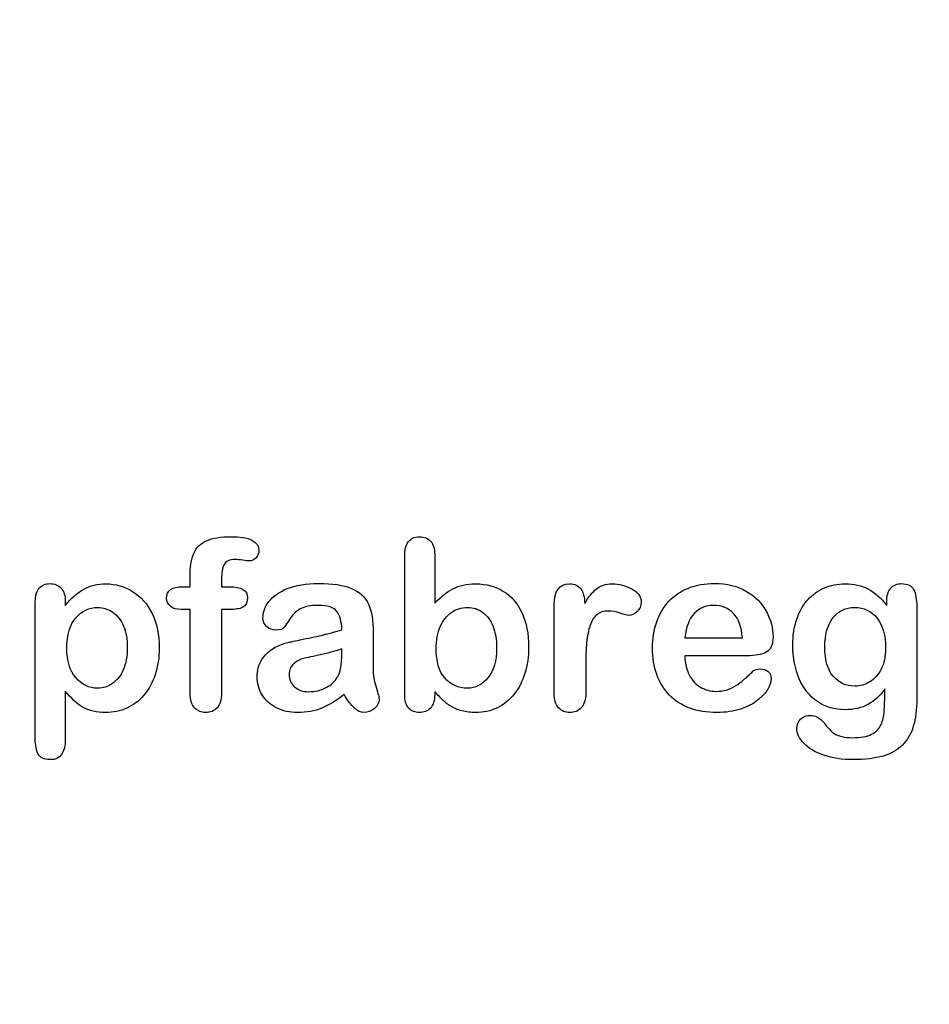
# Model space of a CAD drawing. Units: millimetres. Extents: x 0 to 359, y -75 to 204.
# Drawn here: x 236 to 262, y 0 to 28 of the extents above; entities that cross this region are included whole.
import ezdxf
from ezdxf import colors
from ezdxf.entities.mleader import LeaderData, LeaderLine
from ezdxf.math import Vec2, Vec3

# ---------------------------------------------------------------- set-up
doc = ezdxf.new("R2010")
doc.units = ezdxf.units.MM
doc.layers.add('Default', color=7, linetype='Continuous')
doc.layers.add('Predeterminado', color=7, linetype='Continuous')

# ---------------------------------------------------------------- blocks, each defined once
blk = doc.blocks.new('_DOT')
at = {"color": 0}
blk.add_line((0, 0), (-1, 0), dxfattribs=at)
at = {"color": 0, "const_width": 0.333}
blk.add_lwpolyline([(-0.1665, 0, 1), (0.1665, 0, 1)], format="xyb", close=True, dxfattribs=at)

msp = doc.modelspace()

# ---------------------------------------------------------------- linework, layer by layer
at = {"layer": 'Default', "color": 7, "linetype": 'Continuous'}
for p, q in [((248.0715, 12.7694), (248.0715, 11.3956)), ((248.0715, 12.7694), (248.0715, 11.3956)), ((240.9093, 11.8621), (241.1249, 11.8621)), ((240.9093, 11.8621), (241.1249, 11.8621)), ((237.5824, 11.4406), (237.5824, 11.3312)), ((237.5824, 11.4406), (237.5824, 11.3312)), ((255.1757, 10.411), (256.807, 10.411)), ((255.1757, 10.411), (256.807, 10.411)), ((256.9357, 9.8994), (255.1757, 9.8994)), ((256.9357, 9.8994), (255.1757, 9.8994))]:
    msp.add_line(p, q, dxfattribs=at)
for points, knots in [([(241.1249, 11.8621), (241.1249, 11.9522), (241.1249, 12.0423), (241.1249, 12.1324), (241.1249, 12.4155), (241.1603, 12.6375), (241.3018, 12.9721), (241.4209, 13.0912), (241.5914, 13.1684), (241.7607, 13.2451), (241.9936, 13.281), (242.8173, 13.281), (243.0779, 13.1523), (243.0779, 12.8145), (243.0522, 12.7437), (242.9975, 12.6826), (242.9444, 12.6232), (242.8752, 12.5957), (242.7658, 12.5957), (242.7079, 12.6021), (242.5341, 12.6279), (242.4634, 12.6343), (242.2414, 12.6343), (242.1352, 12.586), (242.0451, 12.393), (242.0193, 12.2579), (242.0193, 12.0777), (242.0193, 12.0058), (242.0193, 11.934), (242.0193, 11.8621)], [0, 0, 0, 0, 0.0537892, 0.0537892, 0.0537892, 0.1741907, 0.1741907, 0.2945922, 0.2945922, 0.2945922, 0.4080698, 0.4080698, 0.6103559, 0.6103559, 0.6769311, 0.6769311, 0.6769311, 0.7395539, 0.7395539, 0.7695039, 0.7695039, 0.7994539, 0.7994539, 0.8782698, 0.8782698, 0.9570856, 0.9570856, 0.9570856, 1, 1, 1, 1]), ([(241.1249, 11.8621), (241.1249, 11.9522), (241.1249, 12.0423), (241.1249, 12.1324), (241.1249, 12.4155), (241.1603, 12.6375), (241.3018, 12.9721), (241.4209, 13.0912), (241.5914, 13.1684), (241.7607, 13.2451), (241.9936, 13.281), (242.8173, 13.281), (243.0779, 13.1523), (243.0779, 12.8145), (243.0522, 12.7437), (242.9975, 12.6826), (242.9444, 12.6232), (242.8752, 12.5957), (242.7658, 12.5957), (242.7079, 12.6021), (242.5341, 12.6279), (242.4634, 12.6343), (242.2414, 12.6343), (242.1352, 12.586), (242.0451, 12.393), (242.0193, 12.2579), (242.0193, 12.0777), (242.0193, 12.0058), (242.0193, 11.934), (242.0193, 11.8621)], [0, 0, 0, 0, 0.0537892, 0.0537892, 0.0537892, 0.1741907, 0.1741907, 0.2945922, 0.2945922, 0.2945922, 0.4080698, 0.4080698, 0.6103559, 0.6103559, 0.6769311, 0.6769311, 0.6769311, 0.7395539, 0.7395539, 0.7695039, 0.7695039, 0.7994539, 0.7994539, 0.8782698, 0.8782698, 0.9570856, 0.9570856, 0.9570856, 1, 1, 1, 1]), ([(248.0715, 8.8891), (248.0715, 8.8591), (248.0715, 8.8291), (248.0715, 8.799), (248.0715, 8.6317), (248.0296, 8.503), (247.9492, 8.4162), (247.8673, 8.3277), (247.7626, 8.2875), (247.5116, 8.2875), (247.4087, 8.3293), (247.3314, 8.4162), (247.2556, 8.5014), (247.2188, 8.6317), (247.2188, 8.8023), (247.2188, 10.1107), (247.2188, 11.4192), (247.2188, 12.7276), (247.2188, 12.911), (247.2542, 13.0494), (247.4022, 13.236), (247.5052, 13.281), (247.7755, 13.281), (247.8816, 13.236), (247.9589, 13.1491), (248.0363, 13.062), (248.0715, 12.9335), (248.0715, 12.7694)], [0, 0, 0, 0, 0.0127235, 0.0127235, 0.0127235, 0.0708363, 0.0708363, 0.0708363, 0.1195945, 0.1195945, 0.1683527, 0.1683527, 0.1683527, 0.226343, 0.226343, 0.226343, 0.7807682, 0.7807682, 0.7807682, 0.833923, 0.833923, 0.8870778, 0.8870778, 0.9428255, 0.9428255, 0.9428255, 1, 1, 1, 1]), ([(248.0715, 8.8891), (248.0715, 8.8591), (248.0715, 8.8291), (248.0715, 8.799), (248.0715, 8.6317), (248.0296, 8.503), (247.9492, 8.4162), (247.8673, 8.3277), (247.7626, 8.2875), (247.5116, 8.2875), (247.4087, 8.3293), (247.3314, 8.4162), (247.2556, 8.5014), (247.2188, 8.6317), (247.2188, 8.8023), (247.2188, 10.1107), (247.2188, 11.4192), (247.2188, 12.7276), (247.2188, 12.911), (247.2542, 13.0494), (247.4022, 13.236), (247.5052, 13.281), (247.7755, 13.281), (247.8816, 13.236), (247.9589, 13.1491), (248.0363, 13.062), (248.0715, 12.9335), (248.0715, 12.7694)], [0, 0, 0, 0, 0.0127235, 0.0127235, 0.0127235, 0.0708363, 0.0708363, 0.0708363, 0.1195945, 0.1195945, 0.1683527, 0.1683527, 0.1683527, 0.226343, 0.226343, 0.226343, 0.7807682, 0.7807682, 0.7807682, 0.833923, 0.833923, 0.8870778, 0.8870778, 0.9428255, 0.9428255, 0.9428255, 1, 1, 1, 1]), ([(237.5824, 8.8956), (237.5824, 8.444), (237.5824, 7.9925), (237.5824, 7.541), (237.5824, 7.1452), (237.4376, 6.949), (236.9807, 6.949), (236.8681, 7.0005), (236.8134, 7.1034), (236.7601, 7.2039), (236.7298, 7.3544), (236.7298, 7.5474), (236.7298, 8.8441), (236.7298, 10.1407), (236.7298, 11.4374), (236.7298, 11.6079), (236.7684, 11.7366), (236.8424, 11.8203), (236.9194, 11.9073), (237.0193, 11.949), (237.2767, 11.949), (237.3829, 11.9039), (237.5438, 11.7302), (237.5824, 11.6047), (237.5824, 11.4406)], [0, 0, 0, 0, 0.1606203, 0.1606203, 0.1606203, 0.2517229, 0.2517229, 0.305975, 0.305975, 0.305975, 0.3600649, 0.3600649, 0.3600649, 0.8213048, 0.8213048, 0.8213048, 0.8696556, 0.8696556, 0.8696556, 0.9145642, 0.9145642, 0.9572821, 0.9572821, 1, 1, 1, 1]), ([(237.5824, 8.8956), (237.5824, 8.444), (237.5824, 7.9925), (237.5824, 7.541), (237.5824, 7.1452), (237.4376, 6.949), (236.9807, 6.949), (236.8681, 7.0005), (236.8134, 7.1034), (236.7601, 7.2039), (236.7298, 7.3544), (236.7298, 7.5474), (236.7298, 8.8441), (236.7298, 10.1407), (236.7298, 11.4374), (236.7298, 11.6079), (236.7684, 11.7366), (236.8424, 11.8203), (236.9194, 11.9073), (237.0193, 11.949), (237.2767, 11.949), (237.3829, 11.9039), (237.5438, 11.7302), (237.5824, 11.6047), (237.5824, 11.4406)], [0, 0, 0, 0, 0.1606203, 0.1606203, 0.1606203, 0.2517229, 0.2517229, 0.305975, 0.305975, 0.305975, 0.3600649, 0.3600649, 0.3600649, 0.8213048, 0.8213048, 0.8213048, 0.8696556, 0.8696556, 0.8696556, 0.9145642, 0.9145642, 0.9572821, 0.9572821, 1, 1, 1, 1]), ([(237.5824, 11.3312), (237.7529, 11.5436), (237.9267, 11.6948), (238.1101, 11.7945), (238.2921, 11.8936), (238.4994, 11.9425), (239.0078, 11.9425), (239.2619, 11.8718), (239.4936, 11.727), (239.7261, 11.5816), (239.9119, 11.3763), (240.047, 11.0996), (240.1809, 10.8255), (240.2497, 10.5011), (240.2497, 9.848), (240.2111, 9.5938), (240.1339, 9.3621), (240.0554, 9.1266), (239.9473, 8.9342), (239.8121, 8.7765), (239.6756, 8.6173), (239.5129, 8.4998), (239.3295, 8.4129), (239.1447, 8.3254), (238.9434, 8.2875), (238.4737, 8.2875), (238.2581, 8.3389), (238.0811, 8.4419), (237.9066, 8.5435), (237.7401, 8.6961), (237.5824, 8.8956)], [0, 0, 0, 0, 0.0879819, 0.0879819, 0.0879819, 0.1701324, 0.1701324, 0.2682566, 0.2682566, 0.2682566, 0.3738, 0.3738, 0.3738, 0.5014299, 0.5014299, 0.5952434, 0.5952434, 0.5952434, 0.6789377, 0.6789377, 0.6789377, 0.754717, 0.754717, 0.754717, 0.8274424, 0.8274424, 0.9155944, 0.9155944, 0.9155944, 1, 1, 1, 1]), ([(237.5824, 11.3312), (237.7529, 11.5436), (237.9267, 11.6948), (238.1101, 11.7945), (238.2921, 11.8936), (238.4994, 11.9425), (239.0078, 11.9425), (239.2619, 11.8718), (239.4936, 11.727), (239.7261, 11.5816), (239.9119, 11.3763), (240.047, 11.0996), (240.1809, 10.8255), (240.2497, 10.5011), (240.2497, 9.848), (240.2111, 9.5938), (240.1339, 9.3621), (240.0554, 9.1266), (239.9473, 8.9342), (239.8121, 8.7765), (239.6756, 8.6173), (239.5129, 8.4998), (239.3295, 8.4129), (239.1447, 8.3254), (238.9434, 8.2875), (238.4737, 8.2875), (238.2581, 8.3389), (238.0811, 8.4419), (237.9066, 8.5435), (237.7401, 8.6961), (237.5824, 8.8956)], [0, 0, 0, 0, 0.0879819, 0.0879819, 0.0879819, 0.1701324, 0.1701324, 0.2682566, 0.2682566, 0.2682566, 0.3738, 0.3738, 0.3738, 0.5014299, 0.5014299, 0.5952434, 0.5952434, 0.5952434, 0.6789377, 0.6789377, 0.6789377, 0.754717, 0.754717, 0.754717, 0.8274424, 0.8274424, 0.9155944, 0.9155944, 0.9155944, 1, 1, 1, 1]), ([(241.1249, 11.2154), (241.0423, 11.2154), (240.9597, 11.2154), (240.8771, 11.2154), (240.742, 11.2154), (240.639, 11.2443), (240.565, 11.3055), (240.4929, 11.365), (240.4589, 11.4438), (240.4589, 11.7559), (240.6069, 11.8621), (240.9093, 11.8621)], [0, 0, 0, 0, 0.1677271, 0.1677271, 0.1677271, 0.3921304, 0.3921304, 0.3921304, 0.5801313, 0.5801313, 1, 1, 1, 1]), ([(241.1249, 11.2154), (241.0423, 11.2154), (240.9597, 11.2154), (240.8771, 11.2154), (240.742, 11.2154), (240.639, 11.2443), (240.565, 11.3055), (240.4929, 11.365), (240.4589, 11.4438), (240.4589, 11.7559), (240.6069, 11.8621), (240.9093, 11.8621)], [0, 0, 0, 0, 0.1677271, 0.1677271, 0.1677271, 0.3921304, 0.3921304, 0.3921304, 0.5801313, 0.5801313, 1, 1, 1, 1]), ([(242.0193, 11.8621), (242.0934, 11.8621), (242.1674, 11.8621), (242.2414, 11.8621), (242.5856, 11.8621), (242.7562, 11.7591), (242.7562, 11.4052), (242.7111, 11.3151), (242.6178, 11.2733), (242.5284, 11.2332), (242.4022, 11.2154), (242.2414, 11.2154), (242.1674, 11.2154), (242.0934, 11.2154), (242.0193, 11.2154)], [0, 0, 0, 0, 0.1208785, 0.1208785, 0.1208785, 0.4405537, 0.4405537, 0.6703202, 0.6703202, 0.6703202, 0.8790861, 0.8790861, 0.8790861, 1, 1, 1, 1]), ([(242.0193, 11.8621), (242.0934, 11.8621), (242.1674, 11.8621), (242.2414, 11.8621), (242.5856, 11.8621), (242.7562, 11.7591), (242.7562, 11.4052), (242.7111, 11.3151), (242.6178, 11.2733), (242.5284, 11.2332), (242.4022, 11.2154), (242.2414, 11.2154), (242.1674, 11.2154), (242.0934, 11.2154), (242.0193, 11.2154)], [0, 0, 0, 0, 0.1208785, 0.1208785, 0.1208785, 0.4405537, 0.4405537, 0.6703202, 0.6703202, 0.6703202, 0.8790861, 0.8790861, 0.8790861, 1, 1, 1, 1]), ([(245.4363, 10.6362), (245.4267, 10.8743), (245.3784, 11.0513), (245.2948, 11.1607), (245.2084, 11.2737), (245.0341, 11.328), (244.7671, 11.3312), (244.5419, 11.3339), (244.3681, 11.2958), (244.2555, 11.2347), (244.1391, 11.1715), (244.0399, 11.0738), (243.9563, 10.9451), (243.8736, 10.8179), (243.8179, 10.7328), (243.7825, 10.6909), (243.7485, 10.6507), (243.6764, 10.6298), (243.464, 10.6298), (243.3771, 10.662), (243.2291, 10.7907), (243.1937, 10.8743), (243.1937, 11.135), (243.2484, 11.2894), (243.361, 11.4374), (243.4752, 11.5874), (243.6474, 11.7109), (244.1236, 11.9039), (244.4196, 11.9522), (244.7735, 11.9554), (245.1692, 11.959), (245.4814, 11.9072), (245.7066, 11.8138), (245.9346, 11.7194), (246.0959, 11.5725), (246.2825, 11.1671), (246.3276, 10.8969), (246.3276, 10.3531), (246.3276, 10.1729), (246.3276, 10.0249), (246.3276, 9.8769), (246.3244, 9.716), (246.3211, 9.5359), (246.3181, 9.3654), (246.3501, 9.1884), (246.408, 9.005), (246.4656, 8.8225), (246.4917, 8.7057), (246.4917, 8.561), (246.4466, 8.4773), (246.3598, 8.4001), (246.2745, 8.3243), (246.1731, 8.2875), (245.9704, 8.2875), (245.8771, 8.3325), (245.787, 8.4194), (245.6969, 8.5063), (245.5972, 8.6285), (245.4975, 8.7958)], [0, 0, 0, 0, 0.0500168, 0.0500168, 0.0500168, 0.1019909, 0.1019909, 0.1019909, 0.1497105, 0.1497105, 0.1497105, 0.1878978, 0.1878978, 0.1878978, 0.215852, 0.215852, 0.215852, 0.2444214, 0.2444214, 0.2697256, 0.2697256, 0.2950299, 0.2950299, 0.3337771, 0.3337771, 0.3337771, 0.4043419, 0.4043419, 0.4749067, 0.4749067, 0.4749067, 0.5611008, 0.5611008, 0.5611008, 0.6310349, 0.6310349, 0.7009691, 0.7009691, 0.7457813, 0.7457813, 0.7457813, 0.7901698, 0.7901698, 0.7901698, 0.8392047, 0.8392047, 0.8392047, 0.8617317, 0.8617317, 0.8988351, 0.8988351, 0.8988351, 0.9310228, 0.9310228, 0.956773, 0.956773, 0.956773, 1, 1, 1, 1]), ([(245.4363, 10.6362), (245.4267, 10.8743), (245.3784, 11.0513), (245.2948, 11.1607), (245.2084, 11.2737), (245.0341, 11.328), (244.7671, 11.3312), (244.5419, 11.3339), (244.3681, 11.2958), (244.2555, 11.2347), (244.1391, 11.1715), (244.0399, 11.0738), (243.9563, 10.9451), (243.8736, 10.8179), (243.8179, 10.7328), (243.7825, 10.6909), (243.7485, 10.6507), (243.6764, 10.6298), (243.464, 10.6298), (243.3771, 10.662), (243.2291, 10.7907), (243.1937, 10.8743), (243.1937, 11.135), (243.2484, 11.2894), (243.361, 11.4374), (243.4752, 11.5874), (243.6474, 11.7109), (244.1236, 11.9039), (244.4196, 11.9522), (244.7735, 11.9554), (245.1692, 11.959), (245.4814, 11.9072), (245.7066, 11.8138), (245.9346, 11.7194), (246.0959, 11.5725), (246.2825, 11.1671), (246.3276, 10.8969), (246.3276, 10.3531), (246.3276, 10.1729), (246.3276, 10.0249), (246.3276, 9.8769), (246.3244, 9.716), (246.3211, 9.5359), (246.3181, 9.3654), (246.3501, 9.1884), (246.408, 9.005), (246.4656, 8.8225), (246.4917, 8.7057), (246.4917, 8.561), (246.4466, 8.4773), (246.3598, 8.4001), (246.2745, 8.3243), (246.1731, 8.2875), (245.9704, 8.2875), (245.8771, 8.3325), (245.787, 8.4194), (245.6969, 8.5063), (245.5972, 8.6285), (245.4975, 8.7958)], [0, 0, 0, 0, 0.0500168, 0.0500168, 0.0500168, 0.1019909, 0.1019909, 0.1019909, 0.1497105, 0.1497105, 0.1497105, 0.1878978, 0.1878978, 0.1878978, 0.215852, 0.215852, 0.215852, 0.2444214, 0.2444214, 0.2697256, 0.2697256, 0.2950299, 0.2950299, 0.3337771, 0.3337771, 0.3337771, 0.4043419, 0.4043419, 0.4749067, 0.4749067, 0.4749067, 0.5611008, 0.5611008, 0.5611008, 0.6310349, 0.6310349, 0.7009691, 0.7009691, 0.7457813, 0.7457813, 0.7457813, 0.7901698, 0.7901698, 0.7901698, 0.8392047, 0.8392047, 0.8392047, 0.8617317, 0.8617317, 0.8988351, 0.8988351, 0.8988351, 0.9310228, 0.9310228, 0.956773, 0.956773, 0.956773, 1, 1, 1, 1]), ([(248.0715, 11.3956), (248.2388, 11.5725), (248.4125, 11.7077), (248.5863, 11.801), (248.7625, 11.8956), (248.982, 11.9425), (249.5387, 11.9425), (249.8025, 11.8718), (250.2529, 11.5886), (250.4267, 11.3827), (250.5522, 11.1124), (250.6771, 10.8434), (250.7388, 10.5236), (250.7388, 9.8801), (250.7034, 9.6324), (250.6326, 9.4039), (250.5621, 9.1764), (250.4621, 8.9792), (250.1982, 8.6446), (250.0406, 8.5159), (249.8508, 8.4226), (249.6648, 8.3312), (249.4582, 8.2875), (249.0914, 8.2875), (248.9627, 8.3036), (248.7182, 8.3679), (248.6152, 8.4129), (248.5284, 8.4676), (248.4429, 8.5214), (248.3707, 8.5738), (248.2484, 8.6897), (248.168, 8.7733), (248.0715, 8.8891)], [0, 0, 0, 0, 0.0820708, 0.0820708, 0.0820708, 0.1692615, 0.1692615, 0.2706208, 0.2706208, 0.3719801, 0.3719801, 0.3719801, 0.4970888, 0.4970888, 0.5895605, 0.5895605, 0.5895605, 0.670095, 0.670095, 0.7506296, 0.7506296, 0.7506296, 0.8281653, 0.8281653, 0.8751235, 0.8751235, 0.9220817, 0.9220817, 0.9220817, 0.9610409, 0.9610409, 1, 1, 1, 1]), ([(248.0715, 11.3956), (248.2388, 11.5725), (248.4125, 11.7077), (248.5863, 11.801), (248.7625, 11.8956), (248.982, 11.9425), (249.5387, 11.9425), (249.8025, 11.8718), (250.2529, 11.5886), (250.4267, 11.3827), (250.5522, 11.1124), (250.6771, 10.8434), (250.7388, 10.5236), (250.7388, 9.8801), (250.7034, 9.6324), (250.6326, 9.4039), (250.5621, 9.1764), (250.4621, 8.9792), (250.1982, 8.6446), (250.0406, 8.5159), (249.8508, 8.4226), (249.6648, 8.3312), (249.4582, 8.2875), (249.0914, 8.2875), (248.9627, 8.3036), (248.7182, 8.3679), (248.6152, 8.4129), (248.5284, 8.4676), (248.4429, 8.5214), (248.3707, 8.5738), (248.2484, 8.6897), (248.168, 8.7733), (248.0715, 8.8891)], [0, 0, 0, 0, 0.0820708, 0.0820708, 0.0820708, 0.1692615, 0.1692615, 0.2706208, 0.2706208, 0.3719801, 0.3719801, 0.3719801, 0.4970888, 0.4970888, 0.5895605, 0.5895605, 0.5895605, 0.670095, 0.670095, 0.7506296, 0.7506296, 0.7506296, 0.8281653, 0.8281653, 0.8751235, 0.8751235, 0.9220817, 0.9220817, 0.9220817, 0.9610409, 0.9610409, 1, 1, 1, 1]), ([(252.3604, 9.5873), (252.3604, 9.3364), (252.3604, 9.0854), (252.3604, 8.8344), (252.3604, 8.651), (252.3186, 8.5159), (252.2317, 8.4226), (252.1479, 8.3326), (252.0387, 8.2875), (251.778, 8.2875), (251.6719, 8.3325), (251.5045, 8.5191), (251.4627, 8.6543), (251.4627, 8.8344), (251.4627, 9.6688), (251.4627, 10.5033), (251.4627, 11.3377), (251.4627, 11.7398), (251.6107, 11.9425), (252.0483, 11.9425), (252.1577, 11.8943), (252.2221, 11.801), (252.2889, 11.704), (252.325, 11.5661), (252.3314, 11.3859)], [0, 0, 0, 0, 0.1157001, 0.1157001, 0.1157001, 0.1836165, 0.1836165, 0.1836165, 0.2439384, 0.2439384, 0.302789, 0.302789, 0.3616396, 0.3616396, 0.3616396, 0.7463151, 0.7463151, 0.7463151, 0.8699698, 0.8699698, 0.9331711, 0.9331711, 0.9331711, 1, 1, 1, 1]), ([(252.3604, 9.5873), (252.3604, 9.3364), (252.3604, 9.0854), (252.3604, 8.8344), (252.3604, 8.651), (252.3186, 8.5159), (252.2317, 8.4226), (252.1479, 8.3326), (252.0387, 8.2875), (251.778, 8.2875), (251.6719, 8.3325), (251.5045, 8.5191), (251.4627, 8.6543), (251.4627, 8.8344), (251.4627, 9.6688), (251.4627, 10.5033), (251.4627, 11.3377), (251.4627, 11.7398), (251.6107, 11.9425), (252.0483, 11.9425), (252.1577, 11.8943), (252.2221, 11.801), (252.2889, 11.704), (252.325, 11.5661), (252.3314, 11.3859)], [0, 0, 0, 0, 0.1157001, 0.1157001, 0.1157001, 0.1836165, 0.1836165, 0.1836165, 0.2439384, 0.2439384, 0.302789, 0.302789, 0.3616396, 0.3616396, 0.3616396, 0.7463151, 0.7463151, 0.7463151, 0.8699698, 0.8699698, 0.9331711, 0.9331711, 0.9331711, 1, 1, 1, 1]), ([(252.3314, 11.3859), (252.4376, 11.5661), (252.547, 11.7045), (252.6628, 11.801), (252.7752, 11.8946), (252.9267, 11.9425), (253.3031, 11.9425), (253.4897, 11.8943), (253.6667, 11.801), (253.845, 11.707), (253.9338, 11.5822), (253.9338, 11.3151), (253.8952, 11.225), (253.8211, 11.1543), (253.7455, 11.0819), (253.6603, 11.0481), (253.5412, 11.0481), (253.4608, 11.0674), (253.3353, 11.1092), (253.2069, 11.152), (253.0972, 11.1703), (252.8688, 11.1703), (252.7594, 11.135), (252.6757, 11.0674), (252.5905, 10.9985), (252.5277, 10.8936), (252.4376, 10.6234), (252.4054, 10.4593), (252.3861, 10.2727), (252.3665, 10.0832), (252.3604, 9.8544), (252.3604, 9.5873)], [0, 0, 0, 0, 0.1037189, 0.1037189, 0.1037189, 0.2074965, 0.2074965, 0.3095151, 0.3095151, 0.3095151, 0.3982087, 0.3982087, 0.462881, 0.462881, 0.462881, 0.5370289, 0.5370289, 0.5644911, 0.5644911, 0.5644911, 0.6210958, 0.6210958, 0.6984556, 0.6984556, 0.6984556, 0.782558, 0.782558, 0.8666604, 0.8666604, 0.8666604, 1, 1, 1, 1]), ([(252.3314, 11.3859), (252.4376, 11.5661), (252.547, 11.7045), (252.6628, 11.801), (252.7752, 11.8946), (252.9267, 11.9425), (253.3031, 11.9425), (253.4897, 11.8943), (253.6667, 11.801), (253.845, 11.707), (253.9338, 11.5822), (253.9338, 11.3151), (253.8952, 11.225), (253.8211, 11.1543), (253.7455, 11.0819), (253.6603, 11.0481), (253.5412, 11.0481), (253.4608, 11.0674), (253.3353, 11.1092), (253.2069, 11.152), (253.0972, 11.1703), (252.8688, 11.1703), (252.7594, 11.135), (252.6757, 11.0674), (252.5905, 10.9985), (252.5277, 10.8936), (252.4376, 10.6234), (252.4054, 10.4593), (252.3861, 10.2727), (252.3665, 10.0832), (252.3604, 9.8544), (252.3604, 9.5873)], [0, 0, 0, 0, 0.1037189, 0.1037189, 0.1037189, 0.2074965, 0.2074965, 0.3095151, 0.3095151, 0.3095151, 0.3982087, 0.3982087, 0.462881, 0.462881, 0.462881, 0.5370289, 0.5370289, 0.5644911, 0.5644911, 0.5644911, 0.6210958, 0.6210958, 0.6984556, 0.6984556, 0.6984556, 0.782558, 0.782558, 0.8666604, 0.8666604, 0.8666604, 1, 1, 1, 1]), ([(255.1757, 9.8994), (255.1789, 9.6935), (255.2175, 9.5133), (255.3784, 9.2045), (255.4846, 9.0854), (255.6197, 9.0082), (255.7538, 8.9316), (255.8997, 8.8891), (256.1667, 8.8891), (256.2632, 8.902), (256.3533, 8.9277), (256.4426, 8.9532), (256.5303, 8.9921), (256.6139, 9.0436), (256.699, 9.0959), (256.7748, 9.1562), (256.8424, 9.2173), (256.9117, 9.2801), (257.0065, 9.3621), (257.1191, 9.4683), (257.1622, 9.5089), (257.2285, 9.5262), (257.4087, 9.5262), (257.4827, 9.5005), (257.5406, 9.4522), (257.5982, 9.4042), (257.6242, 9.3299), (257.6242, 9.153), (257.5921, 9.0597), (257.5309, 8.9503), (257.469, 8.8395), (257.3701, 8.7347), (257.1127, 8.5352), (256.9518, 8.4516), (256.7555, 8.3872), (256.5612, 8.3235), (256.3372, 8.2875), (255.5071, 8.2875), (255.0567, 8.4516), (254.7381, 8.783), (254.4197, 9.1143), (254.2555, 9.5584), (254.2555, 10.3885), (254.2941, 10.6362), (254.3746, 10.8647), (254.454, 11.0903), (254.5676, 11.2862), (254.7221, 11.4503), (254.8734, 11.611), (255.0599, 11.7366), (255.5039, 11.9104), (255.7484, 11.9522), (256.0187, 11.9554), (256.3725, 11.9596), (256.6719, 11.8782), (256.926, 11.7302), (257.1778, 11.5836), (257.3636, 11.3924), (257.6146, 10.9226), (257.6789, 10.6813), (257.6789, 10.2115), (257.6146, 10.0667), (257.4827, 9.9992), (257.3533, 9.9329), (257.1706, 9.8994), (256.9357, 9.8994)], [0, 0, 0, 0, 0.0352184, 0.0352184, 0.0704368, 0.0704368, 0.0704368, 0.1006992, 0.1006992, 0.1216975, 0.1216975, 0.1216975, 0.1410383, 0.1410383, 0.1410383, 0.1604687, 0.1604687, 0.1604687, 0.1857241, 0.1857241, 0.1857241, 0.2004459, 0.2004459, 0.2162582, 0.2162582, 0.2162582, 0.2356311, 0.2356311, 0.2529998, 0.2529998, 0.2529998, 0.2860915, 0.2860915, 0.3191832, 0.3191832, 0.3191832, 0.3632715, 0.3632715, 0.4650138, 0.4650138, 0.4650138, 0.5672194, 0.5672194, 0.6148379, 0.6148379, 0.6148379, 0.6612118, 0.6612118, 0.6612118, 0.7095866, 0.7095866, 0.7579614, 0.7579614, 0.7579614, 0.8219555, 0.8219555, 0.8219555, 0.8695092, 0.8695092, 0.9170629, 0.9170629, 0.9620804, 0.9620804, 0.9620804, 1, 1, 1, 1]), ([(255.1757, 9.8994), (255.1789, 9.6935), (255.2175, 9.5133), (255.3784, 9.2045), (255.4846, 9.0854), (255.6197, 9.0082), (255.7538, 8.9316), (255.8997, 8.8891), (256.1667, 8.8891), (256.2632, 8.902), (256.3533, 8.9277), (256.4426, 8.9532), (256.5303, 8.9921), (256.6139, 9.0436), (256.699, 9.0959), (256.7748, 9.1562), (256.8424, 9.2173), (256.9117, 9.2801), (257.0065, 9.3621), (257.1191, 9.4683), (257.1622, 9.5089), (257.2285, 9.5262), (257.4087, 9.5262), (257.4827, 9.5005), (257.5406, 9.4522), (257.5982, 9.4042), (257.6242, 9.3299), (257.6242, 9.153), (257.5921, 9.0597), (257.5309, 8.9503), (257.469, 8.8395), (257.3701, 8.7347), (257.1127, 8.5352), (256.9518, 8.4516), (256.7555, 8.3872), (256.5612, 8.3235), (256.3372, 8.2875), (255.5071, 8.2875), (255.0567, 8.4516), (254.7381, 8.783), (254.4197, 9.1143), (254.2555, 9.5584), (254.2555, 10.3885), (254.2941, 10.6362), (254.3746, 10.8647), (254.454, 11.0903), (254.5676, 11.2862), (254.7221, 11.4503), (254.8734, 11.611), (255.0599, 11.7366), (255.5039, 11.9104), (255.7484, 11.9522), (256.0187, 11.9554), (256.3725, 11.9596), (256.6719, 11.8782), (256.926, 11.7302), (257.1778, 11.5836), (257.3636, 11.3924), (257.6146, 10.9226), (257.6789, 10.6813), (257.6789, 10.2115), (257.6146, 10.0667), (257.4827, 9.9992), (257.3533, 9.9329), (257.1706, 9.8994), (256.9357, 9.8994)], [0, 0, 0, 0, 0.0352184, 0.0352184, 0.0704368, 0.0704368, 0.0704368, 0.1006992, 0.1006992, 0.1216975, 0.1216975, 0.1216975, 0.1410383, 0.1410383, 0.1410383, 0.1604687, 0.1604687, 0.1604687, 0.1857241, 0.1857241, 0.1857241, 0.2004459, 0.2004459, 0.2162582, 0.2162582, 0.2162582, 0.2356311, 0.2356311, 0.2529998, 0.2529998, 0.2529998, 0.2860915, 0.2860915, 0.3191832, 0.3191832, 0.3191832, 0.3632715, 0.3632715, 0.4650138, 0.4650138, 0.4650138, 0.5672194, 0.5672194, 0.6148379, 0.6148379, 0.6148379, 0.6612118, 0.6612118, 0.6612118, 0.7095866, 0.7095866, 0.7579614, 0.7579614, 0.7579614, 0.8219555, 0.8219555, 0.8219555, 0.8695092, 0.8695092, 0.9170629, 0.9170629, 0.9620804, 0.9620804, 0.9620804, 1, 1, 1, 1]), ([(260.8546, 8.9599), (260.7195, 8.7669), (260.5586, 8.6189), (260.3784, 8.5191), (260.1944, 8.4173), (259.9795, 8.3679), (259.4293, 8.3679), (259.1654, 8.4419), (258.9402, 8.5996), (258.718, 8.7551), (258.5412, 8.9664), (258.4222, 9.2463), (258.3038, 9.5246), (258.2388, 9.8415), (258.2388, 10.4754), (258.2774, 10.7199), (258.4254, 11.1575), (258.5284, 11.3409), (258.6635, 11.4889), (258.8017, 11.6402), (258.9595, 11.7527), (259.1365, 11.8299), (259.3122, 11.9066), (259.5097, 11.9425), (259.9795, 11.9425), (260.1982, 11.8911), (260.3849, 11.7945), (260.5728, 11.6973), (260.7452, 11.5436), (260.9061, 11.3312)], [0, 0, 0, 0, 0.08236943, 0.08236943, 0.08236943, 0.16902231, 0.16902231, 0.2723392, 0.2723392, 0.2723392, 0.37802298, 0.37802298, 0.37802298, 0.4977315, 0.4977315, 0.58671837, 0.58671837, 0.67570523, 0.67570523, 0.67570523, 0.74963664, 0.74963664, 0.74963664, 0.82281069, 0.82281069, 0.91150651, 0.91150651, 0.91150651, 1, 1, 1, 1]), ([(260.8546, 8.9599), (260.7195, 8.7669), (260.5586, 8.6189), (260.3784, 8.5191), (260.1944, 8.4173), (259.9795, 8.3679), (259.4293, 8.3679), (259.1654, 8.4419), (258.9402, 8.5996), (258.718, 8.7551), (258.5412, 8.9664), (258.4222, 9.2463), (258.3038, 9.5246), (258.2388, 9.8415), (258.2388, 10.4754), (258.2774, 10.7199), (258.4254, 11.1575), (258.5284, 11.3409), (258.6635, 11.4889), (258.8017, 11.6402), (258.9595, 11.7527), (259.1365, 11.8299), (259.3122, 11.9066), (259.5097, 11.9425), (259.9795, 11.9425), (260.1982, 11.8911), (260.3849, 11.7945), (260.5728, 11.6973), (260.7452, 11.5436), (260.9061, 11.3312)], [0, 0, 0, 0, 0.08236943, 0.08236943, 0.08236943, 0.16902231, 0.16902231, 0.2723392, 0.2723392, 0.2723392, 0.37802298, 0.37802298, 0.37802298, 0.4977315, 0.4977315, 0.58671837, 0.58671837, 0.67570523, 0.67570523, 0.67570523, 0.74963664, 0.74963664, 0.74963664, 0.82281069, 0.82281069, 0.91150651, 0.91150651, 0.91150651, 1, 1, 1, 1]), ([(260.9061, 11.3312), (260.9061, 11.373), (260.9061, 11.4149), (260.9061, 11.4567), (260.9061, 11.6111), (260.9447, 11.7334), (261.0219, 11.8203), (261.0975, 11.9054), (261.1989, 11.949), (261.4981, 11.949), (261.6139, 11.8911), (261.6719, 11.7785), (261.7311, 11.6633), (261.7587, 11.5017), (261.7587, 11.2862)], [0, 0, 0, 0, 0.070964, 0.070964, 0.070964, 0.2916609, 0.2916609, 0.2916609, 0.46455, 0.46455, 0.7147843, 0.7147843, 0.7147843, 1, 1, 1, 1]), ([(260.9061, 11.3312), (260.9061, 11.373), (260.9061, 11.4149), (260.9061, 11.4567), (260.9061, 11.6111), (260.9447, 11.7334), (261.0219, 11.8203), (261.0975, 11.9054), (261.1989, 11.949), (261.4981, 11.949), (261.6139, 11.8911), (261.6719, 11.7785), (261.7311, 11.6633), (261.7587, 11.5017), (261.7587, 11.2862)], [0, 0, 0, 0, 0.070964, 0.070964, 0.070964, 0.2916609, 0.2916609, 0.2916609, 0.46455, 0.46455, 0.7147843, 0.7147843, 0.7147843, 1, 1, 1, 1]), ([(239.3424, 10.1311), (239.3424, 10.3692), (239.307, 10.5719), (239.233, 10.7424), (239.1595, 10.9118), (239.0625, 11.0449), (238.8051, 11.225), (238.6635, 11.2733), (238.2581, 11.2733), (238.0522, 11.1736), (237.8816, 10.9773), (237.7127, 10.7829), (237.6242, 10.4947), (237.6242, 9.7546), (237.7111, 9.4779), (238.0457, 9.079), (238.2581, 8.9792), (238.6571, 8.9792), (238.7954, 9.0243), (238.9209, 9.1111), (239.0485, 9.1995), (239.1493, 9.3267), (239.3038, 9.6742), (239.3424, 9.8833), (239.3424, 10.1311)], [0, 0, 0, 0, 0.0974504, 0.0974504, 0.0974504, 0.1703672, 0.1703672, 0.2432841, 0.2432841, 0.3578678, 0.3578678, 0.3578678, 0.491108, 0.491108, 0.6175733, 0.6175733, 0.7440387, 0.7440387, 0.8212318, 0.8212318, 0.8212318, 0.9106159, 0.9106159, 1, 1, 1, 1]), ([(239.3424, 10.1311), (239.3424, 10.3692), (239.307, 10.5719), (239.233, 10.7424), (239.1595, 10.9118), (239.0625, 11.0449), (238.8051, 11.225), (238.6635, 11.2733), (238.2581, 11.2733), (238.0522, 11.1736), (237.8816, 10.9773), (237.7127, 10.7829), (237.6242, 10.4947), (237.6242, 9.7546), (237.7111, 9.4779), (238.0457, 9.079), (238.2581, 8.9792), (238.6571, 8.9792), (238.7954, 9.0243), (238.9209, 9.1111), (239.0485, 9.1995), (239.1493, 9.3267), (239.3038, 9.6742), (239.3424, 9.8833), (239.3424, 10.1311)], [0, 0, 0, 0, 0.0974504, 0.0974504, 0.0974504, 0.1703672, 0.1703672, 0.2432841, 0.2432841, 0.3578678, 0.3578678, 0.3578678, 0.491108, 0.491108, 0.6175733, 0.6175733, 0.7440387, 0.7440387, 0.8212318, 0.8212318, 0.8212318, 0.9106159, 0.9106159, 1, 1, 1, 1]), ([(242.0193, 11.2154), (242.0193, 10.4217), (242.0193, 9.6281), (242.0193, 8.8344), (242.0193, 8.6543), (241.9775, 8.5191), (241.8102, 8.3325), (241.7008, 8.2875), (241.4402, 8.2875), (241.334, 8.3325), (241.1667, 8.5191), (241.1249, 8.6543), (241.1249, 8.8344), (241.1249, 9.6281), (241.1249, 10.4217), (241.1249, 11.2154)], [0, 0, 0, 0, 0.3743971, 0.3743971, 0.3743971, 0.4395246, 0.4395246, 0.504652, 0.504652, 0.5651274, 0.5651274, 0.6256029, 0.6256029, 0.6256029, 1, 1, 1, 1]), ([(242.0193, 11.2154), (242.0193, 10.4217), (242.0193, 9.6281), (242.0193, 8.8344), (242.0193, 8.6543), (241.9775, 8.5191), (241.8102, 8.3325), (241.7008, 8.2875), (241.4402, 8.2875), (241.334, 8.3325), (241.1667, 8.5191), (241.1249, 8.6543), (241.1249, 8.8344), (241.1249, 9.6281), (241.1249, 10.4217), (241.1249, 11.2154)], [0, 0, 0, 0, 0.3743971, 0.3743971, 0.3743971, 0.4395246, 0.4395246, 0.504652, 0.504652, 0.5651274, 0.5651274, 0.6256029, 0.6256029, 0.6256029, 1, 1, 1, 1]), ([(248.1133, 10.0957), (248.1133, 9.7353), (248.1937, 9.4586), (248.3578, 9.2688), (248.5235, 9.0771), (248.7343, 8.9792), (249.2266, 8.9792), (249.4228, 9.079), (249.5837, 9.2752), (249.7459, 9.4731), (249.8282, 9.7546), (249.8282, 10.3595), (249.7961, 10.5622), (249.7285, 10.736), (249.6616, 10.908), (249.5612, 11.0384), (249.4389, 11.1317), (249.3146, 11.2266), (249.1686, 11.2733), (248.8308, 11.2733), (248.6764, 11.225), (248.5444, 11.1317), (248.4104, 11.0369), (248.3063, 10.9033), (248.1519, 10.5494), (248.1133, 10.3402), (248.1133, 10.0957)], [0, 0, 0, 0, 0.1370058, 0.1370058, 0.1370058, 0.2556741, 0.2556741, 0.3557558, 0.3557558, 0.3557558, 0.4995529, 0.4995529, 0.5928949, 0.5928949, 0.5928949, 0.6701539, 0.6701539, 0.6701539, 0.7436943, 0.7436943, 0.8186489, 0.8186489, 0.8186489, 0.9093245, 0.9093245, 1, 1, 1, 1]), ([(248.1133, 10.0957), (248.1133, 9.7353), (248.1937, 9.4586), (248.3578, 9.2688), (248.5235, 9.0771), (248.7343, 8.9792), (249.2266, 8.9792), (249.4228, 9.079), (249.5837, 9.2752), (249.7459, 9.4731), (249.8282, 9.7546), (249.8282, 10.3595), (249.7961, 10.5622), (249.7285, 10.736), (249.6616, 10.908), (249.5612, 11.0384), (249.4389, 11.1317), (249.3146, 11.2266), (249.1686, 11.2733), (248.8308, 11.2733), (248.6764, 11.225), (248.5444, 11.1317), (248.4104, 11.0369), (248.3063, 10.9033), (248.1519, 10.5494), (248.1133, 10.3402), (248.1133, 10.0957)], [0, 0, 0, 0, 0.1370058, 0.1370058, 0.1370058, 0.2556741, 0.2556741, 0.3557558, 0.3557558, 0.3557558, 0.4995529, 0.4995529, 0.5928949, 0.5928949, 0.5928949, 0.6701539, 0.6701539, 0.6701539, 0.7436943, 0.7436943, 0.8186489, 0.8186489, 0.8186489, 0.9093245, 0.9093245, 1, 1, 1, 1]), ([(256.807, 10.411), (256.7845, 10.7167), (256.704, 10.9483), (256.5592, 11.0996), (256.4128, 11.2525), (256.2246, 11.328), (255.9897, 11.3312), (255.7646, 11.3343), (255.5811, 11.2508), (255.4363, 11.0963), (255.2931, 10.9435), (255.2079, 10.7135), (255.1757, 10.411)], [0, 0, 0, 0, 0.2718922, 0.2718922, 0.2718922, 0.5023001, 0.5023001, 0.5023001, 0.7282216, 0.7282216, 0.7282216, 1, 1, 1, 1]), ([(256.807, 10.411), (256.7845, 10.7167), (256.704, 10.9483), (256.5592, 11.0996), (256.4128, 11.2525), (256.2246, 11.328), (255.9897, 11.3312), (255.7646, 11.3343), (255.5811, 11.2508), (255.4363, 11.0963), (255.2931, 10.9435), (255.2079, 10.7135), (255.1757, 10.411)], [0, 0, 0, 0, 0.2718922, 0.2718922, 0.2718922, 0.5023001, 0.5023001, 0.5023001, 0.7282216, 0.7282216, 0.7282216, 1, 1, 1, 1]), ([(261.7587, 11.2862), (261.7587, 10.4142), (261.7587, 9.5423), (261.7587, 8.6703), (261.7587, 8.3711), (261.7266, 8.1137), (261.5979, 7.6826), (261.4949, 7.5056), (261.3565, 7.364), (261.2166, 7.2209), (261.0284, 7.1195), (260.8031, 7.0519), (260.5741, 6.9832), (260.2915, 6.949), (259.6416, 6.949), (259.3649, 6.9908), (259.1172, 7.0777), (258.8751, 7.1625), (258.686, 7.2772), (258.5541, 7.4155), (258.4238, 7.5522), (258.3546, 7.6922), (258.3546, 7.9464), (258.3932, 8.0333), (258.4672, 8.1041), (258.5429, 8.1765), (258.6345, 8.207), (258.8726, 8.207), (258.9885, 8.1523), (259.0882, 8.0365), (259.139, 7.9775), (259.1879, 7.9175), (259.2394, 7.8563), (259.2896, 7.7968), (259.3456, 7.7437), (259.4067, 7.6987), (259.4684, 7.6532), (259.5451, 7.6247), (259.6352, 7.6054), (259.7229, 7.5866), (259.8218, 7.5732), (260.1693, 7.5732), (260.3495, 7.6054), (260.4749, 7.6697), (260.603, 7.7354), (260.6937, 7.8274), (260.7967, 8.059), (260.8289, 8.1845), (260.8353, 8.3164), (260.8419, 8.4517), (260.8514, 8.6639), (260.8546, 8.9599)], [0, 0, 0, 0, 0.2274455, 0.2274455, 0.2274455, 0.2884165, 0.2884165, 0.3493875, 0.3493875, 0.3493875, 0.4052269, 0.4052269, 0.4052269, 0.4832048, 0.4832048, 0.5538263, 0.5538263, 0.5538263, 0.611446, 0.611446, 0.611446, 0.6499095, 0.6499095, 0.6789709, 0.6789709, 0.6789709, 0.7061203, 0.7061203, 0.7398513, 0.7398513, 0.7398513, 0.7603047, 0.7603047, 0.7603047, 0.7803398, 0.7803398, 0.7803398, 0.8019583, 0.8019583, 0.8019583, 0.8260626, 0.8260626, 0.8763375, 0.8763375, 0.8763375, 0.9101783, 0.9101783, 0.9440191, 0.9440191, 0.9440191, 1, 1, 1, 1]), ([(261.7587, 11.2862), (261.7587, 10.4142), (261.7587, 9.5423), (261.7587, 8.6703), (261.7587, 8.3711), (261.7266, 8.1137), (261.5979, 7.6826), (261.4949, 7.5056), (261.3565, 7.364), (261.2166, 7.2209), (261.0284, 7.1195), (260.8031, 7.0519), (260.5741, 6.9832), (260.2915, 6.949), (259.6416, 6.949), (259.3649, 6.9908), (259.1172, 7.0777), (258.8751, 7.1625), (258.686, 7.2772), (258.5541, 7.4155), (258.4238, 7.5522), (258.3546, 7.6922), (258.3546, 7.9464), (258.3932, 8.0333), (258.4672, 8.1041), (258.5429, 8.1765), (258.6345, 8.207), (258.8726, 8.207), (258.9885, 8.1523), (259.0882, 8.0365), (259.139, 7.9775), (259.1879, 7.9175), (259.2394, 7.8563), (259.2896, 7.7968), (259.3456, 7.7437), (259.4067, 7.6987), (259.4684, 7.6532), (259.5451, 7.6247), (259.6352, 7.6054), (259.7229, 7.5866), (259.8218, 7.5732), (260.1693, 7.5732), (260.3495, 7.6054), (260.4749, 7.6697), (260.603, 7.7354), (260.6937, 7.8274), (260.7967, 8.059), (260.8289, 8.1845), (260.8353, 8.3164), (260.8419, 8.4517), (260.8514, 8.6639), (260.8546, 8.9599)], [0, 0, 0, 0, 0.2274455, 0.2274455, 0.2274455, 0.2884165, 0.2884165, 0.3493875, 0.3493875, 0.3493875, 0.4052269, 0.4052269, 0.4052269, 0.4832048, 0.4832048, 0.5538263, 0.5538263, 0.5538263, 0.611446, 0.611446, 0.611446, 0.6499095, 0.6499095, 0.6789709, 0.6789709, 0.6789709, 0.7061203, 0.7061203, 0.7398513, 0.7398513, 0.7398513, 0.7603047, 0.7603047, 0.7603047, 0.7803398, 0.7803398, 0.7803398, 0.8019583, 0.8019583, 0.8019583, 0.8260626, 0.8260626, 0.8763375, 0.8763375, 0.8763375, 0.9101783, 0.9101783, 0.9440191, 0.9440191, 0.9440191, 1, 1, 1, 1]), ([(259.1493, 10.144), (259.1493, 9.7804), (259.2266, 9.5037), (259.3874, 9.3171), (259.5469, 9.132), (259.751, 9.0371), (260.15, 9.0371), (260.2915, 9.0758), (260.4235, 9.1562), (260.5577, 9.2381), (260.6648, 9.3589), (260.8321, 9.6806), (260.8739, 9.8769), (260.8739, 10.4754), (260.7935, 10.7617), (260.6326, 10.9676), (260.4733, 11.1716), (260.2594, 11.2733), (259.7381, 11.2733), (259.5354, 11.1736), (259.381, 10.9773), (259.2281, 10.783), (259.1493, 10.5043), (259.1493, 10.144)], [0, 0, 0, 0, 0.1382967, 0.1382967, 0.1382967, 0.2513409, 0.2513409, 0.318008, 0.318008, 0.318008, 0.4063155, 0.4063155, 0.494623, 0.494623, 0.6344432, 0.6344432, 0.6344432, 0.7492958, 0.7492958, 0.861347, 0.861347, 0.861347, 1, 1, 1, 1]), ([(259.1493, 10.144), (259.1493, 9.7804), (259.2266, 9.5037), (259.3874, 9.3171), (259.5469, 9.132), (259.751, 9.0371), (260.15, 9.0371), (260.2915, 9.0758), (260.4235, 9.1562), (260.5577, 9.2381), (260.6648, 9.3589), (260.8321, 9.6806), (260.8739, 9.8769), (260.8739, 10.4754), (260.7935, 10.7617), (260.6326, 10.9676), (260.4733, 11.1716), (260.2594, 11.2733), (259.7381, 11.2733), (259.5354, 11.1736), (259.381, 10.9773), (259.2281, 10.783), (259.1493, 10.5043), (259.1493, 10.144)], [0, 0, 0, 0, 0.1382967, 0.1382967, 0.1382967, 0.2513409, 0.2513409, 0.318008, 0.318008, 0.318008, 0.4063155, 0.4063155, 0.494623, 0.494623, 0.6344432, 0.6344432, 0.6344432, 0.7492958, 0.7492958, 0.861347, 0.861347, 0.861347, 1, 1, 1, 1]), ([(245.4975, 8.7958), (245.2787, 8.6253), (245.0695, 8.4998), (244.8668, 8.4129), (244.6653, 8.3266), (244.4357, 8.2875), (243.9531, 8.2875), (243.7504, 8.3325), (243.5766, 8.4226), (243.399, 8.5147), (243.2677, 8.6382), (243.1712, 8.7926), (243.0741, 8.9479), (243.0296, 9.1176), (243.0296, 9.5455), (243.1101, 9.7546), (243.2677, 9.9284), (243.4239, 10.1005), (243.6378, 10.218), (243.9112, 10.2791), (243.9691, 10.292), (244.1107, 10.3209), (244.336, 10.3692), (244.5605, 10.4173), (244.7542, 10.4561), (244.9151, 10.4947), (245.0729, 10.5326), (245.2497, 10.5815), (245.4363, 10.6362)], [0, 0, 0, 0, 0.1201583, 0.1201583, 0.1201583, 0.2337008, 0.2337008, 0.3357453, 0.3357453, 0.3357453, 0.4260047, 0.4260047, 0.4260047, 0.5110832, 0.5110832, 0.6245213, 0.6245213, 0.6245213, 0.7454963, 0.7454963, 0.7454963, 0.8160132, 0.8160132, 0.8160132, 0.9122646, 0.9122646, 0.9122646, 1, 1, 1, 1]), ([(245.4975, 8.7958), (245.2787, 8.6253), (245.0695, 8.4998), (244.8668, 8.4129), (244.6653, 8.3266), (244.4357, 8.2875), (243.9531, 8.2875), (243.7504, 8.3325), (243.5766, 8.4226), (243.399, 8.5147), (243.2677, 8.6382), (243.1712, 8.7926), (243.0741, 8.9479), (243.0296, 9.1176), (243.0296, 9.5455), (243.1101, 9.7546), (243.2677, 9.9284), (243.4239, 10.1005), (243.6378, 10.218), (243.9112, 10.2791), (243.9691, 10.292), (244.1107, 10.3209), (244.336, 10.3692), (244.5605, 10.4173), (244.7542, 10.4561), (244.9151, 10.4947), (245.0729, 10.5326), (245.2497, 10.5815), (245.4363, 10.6362)], [0, 0, 0, 0, 0.1201583, 0.1201583, 0.1201583, 0.2337008, 0.2337008, 0.3357453, 0.3357453, 0.3357453, 0.4260047, 0.4260047, 0.4260047, 0.5110832, 0.5110832, 0.6245213, 0.6245213, 0.6245213, 0.7454963, 0.7454963, 0.7454963, 0.8160132, 0.8160132, 0.8160132, 0.9122646, 0.9122646, 0.9122646, 1, 1, 1, 1]), ([(245.4363, 10.0925), (245.3044, 10.0442), (245.1146, 9.9927), (244.8636, 9.938), (244.6164, 9.8842), (244.4421, 9.8447), (244.3456, 9.8222), (244.2484, 9.7995), (244.1558, 9.745), (244.0689, 9.6742), (243.9804, 9.6021), (243.9402, 9.4972), (243.9402, 9.2302), (243.9917, 9.1144), (244.0914, 9.0211)], [0, 0, 0, 0, 0.2729229, 0.2729229, 0.2729229, 0.5169859, 0.5169859, 0.5169859, 0.66251, 0.66251, 0.66251, 0.8251558, 0.8251558, 1, 1, 1, 1]), ([(245.4363, 10.0925), (245.3044, 10.0442), (245.1146, 9.9927), (244.8636, 9.938), (244.6164, 9.8842), (244.4421, 9.8447), (244.3456, 9.8222), (244.2484, 9.7995), (244.1558, 9.745), (244.0689, 9.6742), (243.9804, 9.6021), (243.9402, 9.4972), (243.9402, 9.2302), (243.9917, 9.1144), (244.0914, 9.0211)], [0, 0, 0, 0, 0.2729229, 0.2729229, 0.2729229, 0.5169859, 0.5169859, 0.5169859, 0.66251, 0.66251, 0.66251, 0.8251558, 0.8251558, 1, 1, 1, 1]), ([(244.0914, 9.0211), (244.1945, 8.9246), (244.3295, 8.8763), (244.4968, 8.8795), (244.6737, 8.8829), (244.8379, 8.9149), (244.9859, 8.9953), (245.135, 9.0764), (245.2465, 9.1723), (245.3141, 9.2945), (245.3909, 9.4335), (245.4363, 9.6517), (245.4363, 9.9638), (245.4363, 10.0067), (245.4363, 10.0496), (245.4363, 10.0925)], [0, 0, 0, 0, 0.1990777, 0.1990777, 0.1990777, 0.4283004, 0.4283004, 0.4283004, 0.6316565, 0.6316565, 0.6316565, 0.9419535, 0.9419535, 0.9419535, 1, 1, 1, 1]), ([(244.0914, 9.0211), (244.1945, 8.9246), (244.3295, 8.8763), (244.4968, 8.8795), (244.6737, 8.8829), (244.8379, 8.9149), (244.9859, 8.9953), (245.135, 9.0764), (245.2465, 9.1723), (245.3141, 9.2945), (245.3909, 9.4335), (245.4363, 9.6517), (245.4363, 9.9638), (245.4363, 10.0067), (245.4363, 10.0496), (245.4363, 10.0925)], [0, 0, 0, 0, 0.1990777, 0.1990777, 0.1990777, 0.4283004, 0.4283004, 0.4283004, 0.6316565, 0.6316565, 0.6316565, 0.9419535, 0.9419535, 0.9419535, 1, 1, 1, 1])]:
    msp.add_open_spline(points, degree=3, knots=knots, dxfattribs=at)

# ---------------------------------------------------------------- leaders
at = {"layer": 'Predeterminado', "color": 7, "linetype": 'Continuous'}
ml = msp.add_multileader_mtext('Standard', dxfattribs=at)
ml.set_content('{\\pxsm0.9;\\fCalibri|b0||i0||c0|p34;\\W1.;Documento no contractual - Document no contractual - Non-contractual document - Non-contractual document - Documento não contratual\\P}', color=256)
ml.set_leader_properties()
ml.set_arrow_properties(name='DOT')
ml.build(insert=Vec2(0, 0))
ml.multileader.update_dxf_attribs({"leader_type": 0, "has_text_frame": 1, "dogleg_length": 0, "arrow_head_size": 1.8})
ctx = ml.context
ctx.base_point, ctx.char_height, ctx.arrow_head_size, ctx.plane_x_axis, ctx.plane_y_axis = Vec3(309.5532, 35.2784), 1.8, 1.8, Vec3(0, 1), Vec3(-1, 0)
notes = []
notes.append((ctx, [(0, (0, 0, 0), (0, 0), (1, 0), 1, [])]))
ctx.mtext.insert, ctx.mtext.text_direction, ctx.mtext.rotation = Vec3(308.6532, 37.2784), Vec3(0, 1), 1.5707963
ml = msp.add_multileader_mtext('Standard', dxfattribs=at)
ml.set_content('{\\pxsm0.9;\\fArial|b0||i0||c0|p34;\\W1.;Base de hormigón (H30)  para cimentación\\PBase de formigó (H30) per a fonamentació\\PConcrete base (H30) for install\\P}', color=256)
ml.set_leader_properties()
ml.set_arrow_properties(name='DOT')
ml.build(insert=Vec2(0, 0))
ml.multileader.update_dxf_attribs({"leader_type": 0, "dogleg_length": 0, "arrow_head_size": 2.75})
ctx = ml.context
ctx.base_point, ctx.char_height, ctx.arrow_head_size = Vec3(206.9811, 131.2652), 2.75, 2.75
notes.append((ctx, [(0, (0, 0, 0), (0, 0), (1, 0), 1, [])]))
ctx.mtext.insert = Vec3(208.9811, 132.6402)
ml = msp.add_multileader_mtext('Standard', dxfattribs=at)
ml.set_content('{\\pxsm0.9;\\fArial|b0||i0||c0|p34;\\W1.;Revision: (01 - 13/12/2019)  - Creado: 11/01/2017 - Modificado: 12/03/2024\\P}', color=256)
ml.set_leader_properties()
ml.set_arrow_properties(name='DOT')
ml.build(insert=Vec2(0, 0))
ml.multileader.update_dxf_attribs({"leader_type": 0, "dogleg_length": 0, "arrow_head_size": 1})
ctx = ml.context
ctx.base_point, ctx.char_height, ctx.arrow_head_size, ctx.plane_x_axis, ctx.plane_y_axis = Vec3(292.3282, 14.5876), 1, 1, Vec3(0, 1), Vec3(-1, 0)
notes.append((ctx, [(0, (0, 0, 0), (0, 0), (1, 0), 1, [])]))
ctx.mtext.insert, ctx.mtext.text_direction, ctx.mtext.rotation = Vec3(291.8282, 16.5876), Vec3(0, 1), 1.5707963
for ctx, leaders in notes:
    for number, flags, end, landing, length, lines in leaders:
        leader = LeaderData()
        leader.index, (leader.has_last_leader_line, leader.has_dogleg_vector, leader.attachment_direction) = number, flags
        leader.last_leader_point, leader.dogleg_vector, leader.dogleg_length = Vec3(end), Vec3(landing), length
        for number, points, colour, breaks in lines:
            line = LeaderLine()
            line.index, line.vertices, line.color, line.breaks = number, Vec3.list(points), colors.encode_raw_color(colour), breaks
            leader.lines.append(line)
        ctx.leaders.append(leader)

doc.saveas('drawing.dxf')
